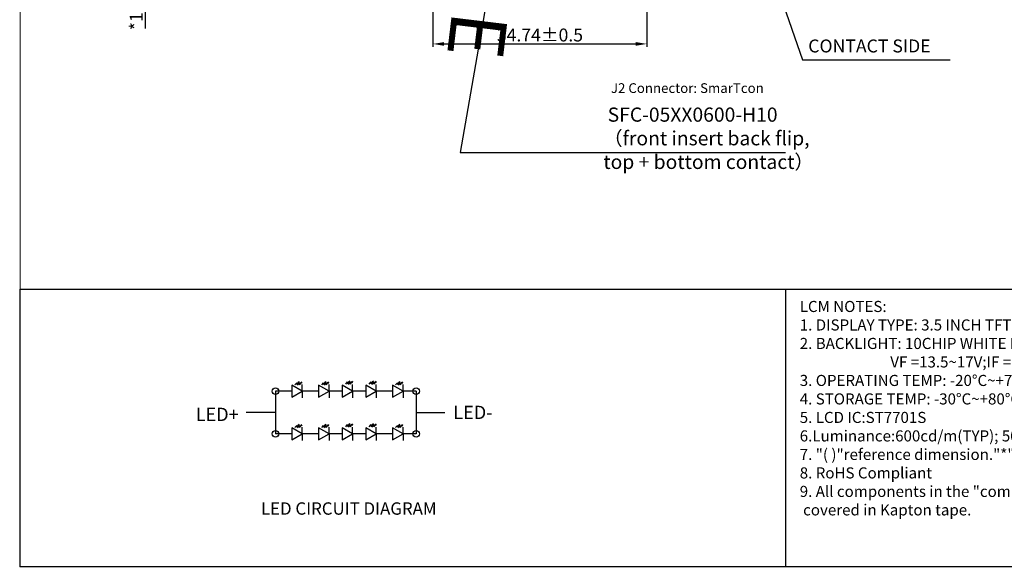
# Model space of a CAD drawing. Extents: x 14212 to 14690, y -13349 to -13084.
# Drawn here: x 14212 to 14372, y -13349 to -13261 of the extents above; entities that cross this region are included whole.
import ezdxf

# ---------------------------------------------------------------- set-up
doc = ezdxf.new("R2010")
doc.units = 0
doc.header["$PDMODE"] = 34
doc.header["$PDSIZE"] = -1
doc.layers.get('0').update_dxf_attribs({"linetype": 'CONTINUOUS'})
doc.layers.get('DEFPOINTS').update_dxf_attribs({"linetype": 'CONTINUOUS'})
for name, color, linetype in [('_º__', 7, 'CONTINUOUS'), ('DIM', 3, 'CONTINUOUS'), ('DIM________', 3, 'CONTINUOUS'), ('Í___', 7, 'CONTINUOUS'), ('图框', 7, 'CONTINUOUS')]:
    doc.layers.add(name, color=color, linetype=linetype)
doc.styles.add('ARIAL', font='arial.ttf')
doc.styles.add('RS', font='romans.shx', dxfattribs={"width": 0.95})
doc.styles.add('¹_³Ì', font='gbenor.shx', dxfattribs={"width": 1.25, "bigfont": 'gbcbig.shx'})
doc.styles.add('ËÎÌ_', font='txt')
doc.dimstyles.new('FPD', dxfattribs={"dimscale": 0.6, "dimtxt": 3.5, "dimasz": 2, "dimexe": 0.8, "dimexo": 0.5, "dimtad": 1, "dimzin": 1, "dimtxsty": '¹_³Ì', "dimblk": 'CLOSEDBLANK', "dimcen": 0.09, "dimclrd": 64, "dimclre": 64, "dimazin": 3, "dimtfac": 0.6, "dimtmove": 0, "dimatfit": 3, "dimtolj": 1})

# ---------------------------------------------------------------- blocks, each defined once
blk = doc.blocks.new('*D16')
at = {"layer": 'DEFPOINTS', "color": 0, "linetype": 'BYBLOCK'}
for p in [(14232.01, -13225.42), (14270.59, -13225.42), (14281.14, -13244.59)]:
    blk.add_point(p, dxfattribs=at)
at = {"layer": 'DIM'}
for p, q in [((14270.29, -13225.42), (14231.53, -13225.42)), ((14232.01, -13227.22), (14232.01, -13242.79)), ((14280.84, -13244.59), (14231.53, -13244.59)), ((14232.01, -13244.59), (14232.01, -13261.92))]:
    blk.add_line(p, q, dxfattribs=at)
at = {"layer": 'DIM', "linetype": 'BYBLOCK'}
for points in [[(14231.71, -13227.22), (14232.31, -13227.22), (14232.01, -13225.42)], [(14231.71, -13242.79), (14232.31, -13242.79), (14232.01, -13244.59)]]:
    blk.add_solid(points, dxfattribs=at)
at = {"layer": 'DIM', "color": 0, "linetype": 'BYBLOCK', "insert": (14230.56, -13254.57), "char_height": 2.1, "attachment_point": 5, "rotation": 90, "style": 'ARIAL'}
blk.add_mtext('\\A1;*19.17%%P0.5', dxfattribs=at)
blk = doc.blocks.new('_CLOSEDBLANK')
at = {"layer": 'DIM', "color": 0, "linetype": 'CONTINUOUS'}
for p, q in [((-1, 0.167), (0, 0)), ((-1, 0.167), (-1, -0.167)), ((0, 0), (-1, -0.167))]:
    blk.add_line(p, q, dxfattribs=at)
blk = doc.blocks.new('*D22')
at = {"layer": 'DEFPOINTS', "color": 0, "linetype": 'BYBLOCK'}
for p in [(14313.48, -13232.23), (14278.74, -13242.98), (14313.48, -13264.45)]:
    blk.add_point(p, dxfattribs=at)
at = {"layer": 'DIM'}
for p, q in [((14313.48, -13232.53), (14313.48, -13264.93)), ((14278.74, -13243.28), (14278.74, -13264.93)), ((14280.54, -13264.45), (14311.68, -13264.45))]:
    blk.add_line(p, q, dxfattribs=at)
at = {"layer": 'DIM', "linetype": 'BYBLOCK'}
for points in [[(14280.54, -13264.15), (14280.54, -13264.75), (14278.74, -13264.45)], [(14311.68, -13264.15), (14311.68, -13264.75), (14313.48, -13264.45)]]:
    blk.add_solid(points, dxfattribs=at)
at = {"layer": 'DIM', "color": 0, "linetype": 'BYBLOCK', "insert": (14296.11, -13263), "char_height": 2.1, "attachment_point": 5, "style": 'ARIAL'}
blk.add_mtext('\\A1;34.74%%P0.5', dxfattribs=at)
blk = doc.blocks.new('A$C5D5B2502')
at = {"color": 3, "extrusion": (0, 0, -1), "insert": (0.313, 2.205), "char_height": 2.2, "width": 1.7931, "attachment_point": 1, "text_direction": (0.707107, -0.707107, 0), "style": 'RS'}
blk.add_mtext('{\\fWingdings|b0|i0|c2|p2;\\C1;E}', dxfattribs=at)

msp = doc.modelspace()

# ---------------------------------------------------------------- linework, layer by layer
at = {"color": 0}
for p, q in [((14256.623, -13319.712), (14257, -13319.29)), ((14257, -13319.29), (14256.811, -13319.501)), ((14260.98, -13319.712), (14261.356, -13319.29)), ((14261.356, -13319.29), (14261.168, -13319.501)), ((14264.57, -13319.657), (14264.881, -13319.292)), ((14264.881, -13319.588), (14265.257, -13319.166)), ((14264.881, -13319.292), (14264.881, -13319.588)), ((14265.257, -13319.166), (14265.069, -13319.377)), ((14265.319, -13319.638), (14265.695, -13319.217)), ((14265.695, -13319.217), (14265.507, -13319.427)), ((14268.396, -13319.657), (14268.707, -13319.292)), ((14268.707, -13319.588), (14269.084, -13319.166)), ((14268.707, -13319.292), (14268.707, -13319.588)), ((14269.084, -13319.166), (14268.895, -13319.377)), ((14269.145, -13319.638), (14269.521, -13319.217)), ((14269.521, -13319.217), (14269.333, -13319.427)), ((14272.99, -13319.712), (14273.366, -13319.29)), ((14273.366, -13319.29), (14273.178, -13319.501)), ((14255.814, -13320.783), (14253.155, -13320.783)), ((14253.155, -13320.783), (14253.155, -13327.704)), ((14255.814, -13320.783), (14254.15, -13320.783)), ((14257.512, -13320.783), (14255.814, -13319.803)), ((14255.814, -13319.803), (14255.814, -13321.763)), ((14255.814, -13321.763), (14257.512, -13320.783)), ((14256.312, -13319.781), (14256.623, -13319.416)), ((14256.623, -13319.416), (14256.623, -13319.712)), ((14256.75, -13319.831), (14257.061, -13319.466)), ((14257.061, -13319.762), (14257.437, -13319.341)), ((14257.061, -13319.466), (14257.061, -13319.762)), ((14257.437, -13319.341), (14257.249, -13319.551)), ((14257.512, -13320.783), (14257.512, -13319.707)), ((14260.171, -13320.783), (14257.512, -13320.783)), ((14257.512, -13320.783), (14257.512, -13321.86)), ((14260.171, -13320.783), (14258.507, -13320.783)), ((14261.869, -13320.783), (14260.171, -13319.803)), ((14260.171, -13319.803), (14260.171, -13321.763)), ((14260.171, -13321.763), (14261.869, -13320.783)), ((14260.669, -13319.781), (14260.98, -13319.416)), ((14260.98, -13319.416), (14260.98, -13319.712)), ((14261.107, -13319.831), (14261.418, -13319.466)), ((14261.418, -13319.762), (14261.794, -13319.341)), ((14261.418, -13319.466), (14261.418, -13319.762)), ((14261.794, -13319.341), (14261.606, -13319.551)), ((14261.869, -13320.783), (14261.869, -13319.707)), ((14263.998, -13320.783), (14261.869, -13320.783)), ((14261.869, -13320.783), (14261.869, -13321.86)), ((14263.246, -13320.783), (14261.869, -13320.783)), ((14263.246, -13320.783), (14261.869, -13320.783)), ((14265.695, -13320.783), (14263.998, -13319.803)), ((14263.998, -13319.803), (14263.998, -13321.763)), ((14263.998, -13321.763), (14265.695, -13320.783)), ((14265.008, -13319.707), (14265.319, -13319.342)), ((14265.319, -13319.342), (14265.319, -13319.638)), ((14265.695, -13320.783), (14265.695, -13319.707)), ((14267.824, -13320.783), (14265.695, -13320.783)), ((14267.072, -13320.783), (14265.695, -13320.783)), ((14265.695, -13320.783), (14265.695, -13321.86)), ((14269.521, -13320.783), (14267.824, -13319.803)), ((14267.824, -13319.803), (14267.824, -13321.763)), ((14267.824, -13321.763), (14269.521, -13320.783)), ((14268.834, -13319.707), (14269.145, -13319.342)), ((14269.145, -13319.342), (14269.145, -13319.638)), ((14269.521, -13320.783), (14269.521, -13319.707)), ((14272.181, -13320.783), (14269.521, -13320.783)), ((14269.521, -13320.783), (14269.521, -13321.86)), ((14272.181, -13320.783), (14270.516, -13320.783)), ((14273.878, -13320.783), (14272.181, -13319.803)), ((14272.181, -13319.803), (14272.181, -13321.763)), ((14272.181, -13321.763), (14273.878, -13320.783)), ((14272.679, -13319.781), (14272.99, -13319.416)), ((14272.99, -13319.416), (14272.99, -13319.712)), ((14273.117, -13319.831), (14273.427, -13319.466)), ((14273.427, -13319.762), (14273.804, -13319.341)), ((14273.427, -13319.466), (14273.427, -13319.762)), ((14273.804, -13319.341), (14273.616, -13319.551)), ((14273.878, -13320.783), (14273.878, -13319.707)), ((14276.007, -13320.783), (14273.878, -13320.783)), ((14273.878, -13320.783), (14273.878, -13321.86)), ((14275.255, -13320.783), (14273.878, -13320.783)), ((14275.255, -13320.783), (14273.878, -13320.783)), ((14276.007, -13320.808), (14276.007, -13327.729)), ((14253.155, -13324.244), (14248.43, -13324.244)), ((14276.007, -13324.268), (14280.661, -13324.268)), ((14257.512, -13327.704), (14255.814, -13326.724)), ((14255.814, -13326.724), (14255.814, -13328.684)), ((14256.312, -13326.702), (14256.623, -13326.337)), ((14256.623, -13326.633), (14257, -13326.211)), ((14256.623, -13326.337), (14256.623, -13326.633)), ((14256.75, -13326.752), (14257.061, -13326.387)), ((14257, -13326.211), (14256.811, -13326.422)), ((14257, -13326.211), (14256.834, -13326.321)), ((14256.834, -13326.321), (14256.871, -13326.355)), ((14256.909, -13326.388), (14256.871, -13326.355)), ((14257, -13326.211), (14256.909, -13326.388)), ((14257.061, -13326.683), (14257.437, -13326.262)), ((14257.061, -13326.387), (14257.061, -13326.683)), ((14257.437, -13326.262), (14257.249, -13326.472)), ((14257.437, -13326.262), (14257.272, -13326.372)), ((14257.272, -13326.372), (14257.309, -13326.405)), ((14257.347, -13326.439), (14257.309, -13326.405)), ((14257.437, -13326.262), (14257.347, -13326.439)), ((14257.512, -13327.704), (14257.512, -13326.628)), ((14261.869, -13327.704), (14260.171, -13326.724)), ((14260.171, -13326.724), (14260.171, -13328.684)), ((14260.669, -13326.702), (14260.98, -13326.337)), ((14260.98, -13326.633), (14261.356, -13326.211)), ((14260.98, -13326.337), (14260.98, -13326.633)), ((14261.107, -13326.752), (14261.418, -13326.387)), ((14261.356, -13326.211), (14261.168, -13326.422)), ((14261.356, -13326.211), (14261.191, -13326.321)), ((14261.191, -13326.321), (14261.228, -13326.355)), ((14261.266, -13326.388), (14261.228, -13326.355)), ((14261.356, -13326.211), (14261.266, -13326.388)), ((14261.418, -13326.683), (14261.794, -13326.262)), ((14261.418, -13326.387), (14261.418, -13326.683)), ((14261.794, -13326.262), (14261.606, -13326.472)), ((14261.794, -13326.262), (14261.629, -13326.372)), ((14261.629, -13326.372), (14261.666, -13326.405)), ((14261.703, -13326.439), (14261.666, -13326.405)), ((14261.794, -13326.262), (14261.703, -13326.439)), ((14261.869, -13327.704), (14261.869, -13326.628)), ((14265.695, -13327.704), (14263.998, -13326.724)), ((14263.998, -13326.724), (14263.998, -13328.684)), ((14264.57, -13326.577), (14264.881, -13326.213)), ((14264.881, -13326.508), (14265.257, -13326.087)), ((14264.881, -13326.213), (14264.881, -13326.508)), ((14265.008, -13326.628), (14265.319, -13326.263)), ((14265.257, -13326.087), (14265.069, -13326.298)), ((14265.257, -13326.087), (14265.092, -13326.197)), ((14265.092, -13326.197), (14265.129, -13326.231)), ((14265.167, -13326.264), (14265.129, -13326.231)), ((14265.257, -13326.087), (14265.167, -13326.264)), ((14265.319, -13326.559), (14265.695, -13326.137)), ((14265.319, -13326.263), (14265.319, -13326.559)), ((14265.695, -13326.137), (14265.507, -13326.348)), ((14265.695, -13326.137), (14265.529, -13326.248)), ((14265.529, -13326.248), (14265.567, -13326.281)), ((14265.604, -13326.314), (14265.567, -13326.281)), ((14265.695, -13326.137), (14265.604, -13326.314)), ((14265.695, -13327.704), (14265.695, -13326.628)), ((14269.521, -13327.704), (14267.824, -13326.724)), ((14267.824, -13326.724), (14267.824, -13328.684)), ((14268.396, -13326.577), (14268.707, -13326.213)), ((14268.707, -13326.508), (14269.084, -13326.087)), ((14268.707, -13326.213), (14268.707, -13326.508)), ((14268.834, -13326.628), (14269.145, -13326.263)), ((14269.084, -13326.087), (14268.895, -13326.298)), ((14269.084, -13326.087), (14268.918, -13326.197)), ((14268.918, -13326.197), (14268.955, -13326.231)), ((14268.993, -13326.264), (14268.955, -13326.231)), ((14269.084, -13326.087), (14268.993, -13326.264)), ((14269.145, -13326.559), (14269.521, -13326.137)), ((14269.145, -13326.263), (14269.145, -13326.559)), ((14269.521, -13326.137), (14269.333, -13326.348)), ((14269.521, -13326.137), (14269.356, -13326.248)), ((14269.356, -13326.248), (14269.393, -13326.281)), ((14269.431, -13326.314), (14269.393, -13326.281)), ((14269.521, -13326.137), (14269.431, -13326.314)), ((14269.521, -13327.704), (14269.521, -13326.628)), ((14273.878, -13327.704), (14272.181, -13326.724)), ((14272.181, -13326.724), (14272.181, -13328.684)), ((14272.679, -13326.702), (14272.99, -13326.337)), ((14272.99, -13326.633), (14273.366, -13326.211)), ((14272.99, -13326.337), (14272.99, -13326.633)), ((14273.117, -13326.752), (14273.427, -13326.387)), ((14273.366, -13326.211), (14273.178, -13326.422)), ((14273.366, -13326.211), (14273.2, -13326.321)), ((14273.2, -13326.321), (14273.238, -13326.355)), ((14273.275, -13326.388), (14273.238, -13326.355)), ((14273.366, -13326.211), (14273.275, -13326.388)), ((14273.427, -13326.683), (14273.804, -13326.262)), ((14273.427, -13326.387), (14273.427, -13326.683)), ((14273.804, -13326.262), (14273.616, -13326.472)), ((14273.804, -13326.262), (14273.638, -13326.372)), ((14273.638, -13326.372), (14273.676, -13326.405)), ((14273.713, -13326.439), (14273.676, -13326.405)), ((14273.804, -13326.262), (14273.713, -13326.439)), ((14273.878, -13327.704), (14273.878, -13326.628)), ((14255.814, -13327.704), (14253.155, -13327.704)), ((14255.814, -13327.704), (14254.15, -13327.704)), ((14255.814, -13328.684), (14257.512, -13327.704)), ((14260.171, -13327.704), (14257.512, -13327.704)), ((14257.512, -13327.704), (14257.512, -13328.781)), ((14260.171, -13327.704), (14258.507, -13327.704)), ((14260.171, -13328.684), (14261.869, -13327.704)), ((14263.998, -13327.704), (14261.869, -13327.704)), ((14261.869, -13327.704), (14261.869, -13328.781)), ((14263.246, -13327.704), (14261.869, -13327.704)), ((14263.246, -13327.704), (14261.869, -13327.704)), ((14263.998, -13328.684), (14265.695, -13327.704)), ((14267.824, -13327.704), (14265.695, -13327.704)), ((14267.072, -13327.704), (14265.695, -13327.704)), ((14265.695, -13327.704), (14265.695, -13328.781)), ((14267.824, -13328.684), (14269.521, -13327.704)), ((14272.181, -13327.704), (14269.521, -13327.704)), ((14269.521, -13327.704), (14269.521, -13328.781)), ((14272.181, -13327.704), (14270.516, -13327.704)), ((14272.181, -13328.684), (14273.878, -13327.704)), ((14276.007, -13327.704), (14273.878, -13327.704)), ((14273.878, -13327.704), (14273.878, -13328.781)), ((14275.255, -13327.704), (14273.878, -13327.704)), ((14275.255, -13327.704), (14273.878, -13327.704))]:
    msp.add_line(p, q, dxfattribs=at)
for p, q in [((14257, -13319.29), (14256.834, -13319.4)), ((14257, -13319.29), (14256.909, -13319.467)), ((14261.356, -13319.29), (14261.191, -13319.4)), ((14261.356, -13319.29), (14261.266, -13319.467)), ((14265.257, -13319.166), (14265.092, -13319.276)), ((14265.092, -13319.276), (14265.129, -13319.31)), ((14265.167, -13319.343), (14265.129, -13319.31)), ((14265.257, -13319.166), (14265.167, -13319.343)), ((14265.695, -13319.217), (14265.529, -13319.327)), ((14265.695, -13319.217), (14265.604, -13319.394)), ((14269.084, -13319.166), (14268.918, -13319.276)), ((14268.918, -13319.276), (14268.955, -13319.31)), ((14268.993, -13319.343), (14268.955, -13319.31)), ((14269.084, -13319.166), (14268.993, -13319.343)), ((14269.521, -13319.217), (14269.356, -13319.327)), ((14269.521, -13319.217), (14269.431, -13319.394)), ((14273.366, -13319.29), (14273.2, -13319.4)), ((14273.366, -13319.29), (14273.275, -13319.467)), ((14256.834, -13319.4), (14256.871, -13319.434)), ((14256.909, -13319.467), (14256.871, -13319.434)), ((14257.437, -13319.341), (14257.272, -13319.451)), ((14257.272, -13319.451), (14257.309, -13319.484)), ((14257.347, -13319.518), (14257.309, -13319.484)), ((14257.437, -13319.341), (14257.347, -13319.518)), ((14261.191, -13319.4), (14261.228, -13319.434)), ((14261.266, -13319.467), (14261.228, -13319.434)), ((14261.794, -13319.341), (14261.629, -13319.451)), ((14261.629, -13319.451), (14261.666, -13319.484)), ((14261.703, -13319.518), (14261.666, -13319.484)), ((14261.794, -13319.341), (14261.703, -13319.518)), ((14265.529, -13319.327), (14265.567, -13319.36)), ((14265.604, -13319.394), (14265.567, -13319.36)), ((14269.356, -13319.327), (14269.393, -13319.36)), ((14269.431, -13319.394), (14269.393, -13319.36)), ((14273.2, -13319.4), (14273.238, -13319.434)), ((14273.275, -13319.467), (14273.238, -13319.434)), ((14273.804, -13319.341), (14273.638, -13319.451)), ((14273.638, -13319.451), (14273.676, -13319.484)), ((14273.713, -13319.518), (14273.676, -13319.484)), ((14273.804, -13319.341), (14273.713, -13319.518))]:
    msp.add_line(p, q)
for centre in [(14253.155, -13320.783), (14276.007, -13320.808), (14253.155, -13327.704), (14276.007, -13327.729)]:
    msp.add_circle(centre, 0.54, dxfattribs=at)
at = {"layer": 'DIM', "color": 7, "linetype": 'BYBLOCK', "const_width": 0.142}
msp.add_lwpolyline([(14211.697, -13349.298), (14211.697, -13084.31), (14690.207, -13084.31), (14690.207, -13349.298)], close=True, dxfattribs=at)
at = {"layer": 'Í___'}
msp.add_line((14336, -13304.223), (14336, -13349.298), dxfattribs=at)
msp.add_lwpolyline([(14454.405, -13349.298), (14211.697, -13349.298), (14211.697, -13304.223), (14454.405, -13304.223)], close=True, dxfattribs=at)

# ---------------------------------------------------------------- block references
at = {"layer": '图框', "extrusion": (0, 0, -1), "xscale": 4.137092133529245, "yscale": 4.137092133527079, "zscale": -4.137092133527865, "rotation": 321.8987945776058}
msp.add_blockref('A$C5D5B2502', (-14297.572, -13266.377), dxfattribs=at)

# ---------------------------------------------------------------- texts
at = {"color": 7, "style": 'ARIAL'}
for s, p in [('LED+', (14240.205, -13325.638)), ('LED-', (14282.034, -13325.315))]:
    msp.add_text(s, height=2.156, dxfattribs=at).set_placement(p)
at = {"color": 7, "insert": (14338.302, -13306.148), "char_height": 2.156, "width": 105.9151, "attachment_point": 1, "style": 'ARIAL'}
msp.add_mtext('{\\H0.8349x;LCM NOTES:\\P1. \\fArial|b0|i0|c161|p34;DISPLAY\\fArial|b0|i0|c204|p34; \\fArial|b0|i0|c161|p34;TYPE:\\fArial|b0|i0|c204|p34; \\fArial|b0|i0|c161|p34;3.5\\fArial|b0|i0|c134|p34; \\fArial|b0|i0|c161|p34;INCH\\fArial|b0|i0|c204|p34; \\fArial|b0|i0|c161|p34;TFT\\fArial|b0|i0|c204|p34; \\fArial|b0|i0|c161|p34;/Normally black\\fArial|b0|i0|c204|p34;\\P2. \\fArial|b0|i0|c161|p34;BACKLIGHT:\\fArial|b0|i0|c204|p34; 10\\fArial|b0|i0|c161|p34;CHIP\\fArial|b0|i0|c204|p34; \\fArial|b0|i0|c161|p34;WHITE\\fArial|b0|i0|c204|p34; \\fArial|b0|i0|c161|p34;LED,\\fArial|b0|i0|c204|p34; 5\\fArial|b0|i0|c161|p34;S\\fArial|b0|i0|c204|p34;2P\\P\\W6.362;  \\W1;        \\fArial|b0|i0|c0|p34;      \\fArial|b0|i0|c204|p34;VF \\fArial|b0|i0|c161|p34;=\\fArial|b0|i0|c204|p34;13.5~17\\fArial|b0|i0|c161|p34;V;IF\\fArial|b0|i0|c204|p34; \\fArial|b0|i0|c161|p34;=\\fArial|b0|i0|c204|p34; 4\\fArial|b0|i0|c161|p34;0mA\\fArial|b0|i0|c204|p34;\\P3. \\fArial|b0|i0|c161|p34;OPERATING\\fArial|b0|i0|c204|p34; \\fArial|b0|i0|c161|p34;TEMP:\\fArial|b0|i0|c204|p34; \\fArial|b0|i0|c161|p34;-20\\fArial|b0|i0|c204|p34;°\\fArial|b0|i0|c161|p34;C~+70\\fArial|b0|i0|c204|p34;°\\fArial|b0|i0|c161|p34;C\\fArial|b0|i0|c204|p34;\\P4. \\fArial|b0|i0|c161|p34;STORAGE\\fArial|b0|i0|c204|p34; \\fArial|b0|i0|c161|p34;TEMP:\\fArial|b0|i0|c204|p34; \\fArial|b0|i0|c161|p34;-30\\fArial|b0|i0|c204|p34;°\\fArial|b0|i0|c161|p34;C~+80\\fArial|b0|i0|c204|p34;°\\fArial|b0|i0|c161|p34;C\\fArial|b0|i0|c204|p34;\\P5. \\fArial|b0|i0|c161|p34;LCD\\fArial|b0|i0|c204|p34; \\fArial|b0|i0|c161|p34;IC:\\fArial|b0|i0|c162|p34;ST7701S\\P6.Luminance:\\fArial|b0|i0|c204|p34;6\\fArial|b0|i0|c161|p34;00\\fArial|b0|i0|c162|p34;cd/m\\fISOCPEUR|b0|i0|c134|p34;(TYP)\\fISOCPEUR|b0|i0|c0|p34;;\\fArial|b0|i0|c204|p34; 50\\fArial|b0|i0|c161|p34;0\\fArial|b0|i0|c162|p34;cd/m\\fISOCPEUR|b0|i0|c134|p34;(\\fArial|b0|i0|c204|p34;MIN\\fArial|b0|i0|c162|p34;)\\fArial|b0|i0|c204|p34;\\P7. \\fArial|b0|i0|c161|p34;"(\\fArial|b0|i0|c204|p34; \\fArial|b0|i0|c161|p34;)"reference\\fArial|b0|i0|c204|p34; \\fArial|b0|i0|c161|p34;dimension."*"critical\\fArial|b0|i0|c204|p34; \\fArial|b0|i0|c161|p34;dimension\\fArial|b0|i0|c204|p34; \\P8. \\fArial|b0|i0|c161|p34;RoHS\\fArial|b0|i0|c204|p34; \\fArial|b0|i0|c161|p34;Compliant\\fArial|b0|i0|c204|p34;\\P9. All components in the "component areas" will be\\P covered in Kapton tape.\\P}  ', dxfattribs=at)
at = {"layer": '_º__', "color": 3, "linetype": 'BYBLOCK', "insert": (14306.404, -13274.77), "char_height": 2.3, "width": 45.839, "attachment_point": 1, "style": 'ARIAL'}
msp.add_mtext(' SFC-05XX0600-H10\\P{\\fSimSun|b0|i0|c134|p2;（\\fCalibri|b0|i0|c0|p34;front\\fCalibri|b0|i0|c134|p34; \\fCalibri|b0|i0|c0|p34;insert\\fCalibri|b0|i0|c134|p34; \\fCalibri|b0|i0|c0|p34;back\\fCalibri|b0|i0|c134|p34; \\fCalibri|b0|i0|c0|p34;flip\\fSimSun|b0|i0|c134|p2;,\\P\\fCalibri|b0|i0|c0|p34;top\\fCalibri|b0|i0|c134|p34; \\fCalibri|b0|i0|c0|p34;+\\fCalibri|b0|i0|c134|p34; \\fCalibri|b0|i0|c0|p34;bottom\\fCalibri|b0|i0|c134|p34; \\fCalibri|b0|i0|c0|p34;contact\\fSimSun|b0|i0|c134|p2;）} ', dxfattribs=at)
at = {"layer": 'DIM', "color": 0, "style": 'ËÎÌ_'}
msp.add_text('LED CIRCUIT DIAGRAM', height=2.00676, dxfattribs=at).set_placement((14250.804, -13340.838))
at = {"layer": 'DIM________', "linetype": 'BYBLOCK', "attachment_point": 1, "style": 'ARIAL'}
for s, insert, char_height, width in [('CONTACT SIDE', (14339.68, -13263.731), 2.1, 27.72), ('J2 Connector: SmarTcon', (14307.636, -13270.827), 1.58031, 31.13202)]:
    msp.add_mtext(s, dxfattribs=dict(at, insert=insert, char_height=char_height, width=width))

# ---------------------------------------------------------------- dimensions: what is measured, and where the dimension line sits
at = {"layer": 'DIM', "linetype": 'BYBLOCK'}
dim = msp.add_linear_dim(base=(14232.01, -13225.423), p1=(14281.14, -13244.593), p2=(14270.588, -13225.423), angle=90, text='*<>%%P0.5', dimstyle='FPD', override={"dimasz": 3, "dimtxsty": 'ARIAL', "dimblk1": 'CLOSEDBLANK', "dimclrd": 256, "dimclre": 256, "dimfxl": 0.2, "dimarcsym": 1}, dxfattribs=at)
dim.commit()
dim.dimension.update_dxf_attribs({"geometry": '*D16', "text_midpoint": (14232.01, -13254.565), "dimtype": 160})
dim = msp.add_linear_dim(base=(14313.475191663, -13264.450209101), p1=(14278.740191677, -13242.983881903), p2=(14313.475191663, -13232.232382306), text='<>%%P0.5', dimstyle='FPD', override={"dimasz": 3, "dimtxsty": 'ARIAL', "dimblk1": 'CLOSEDBLANK', "dimclrd": 256, "dimclre": 256, "dimfxl": 0.2, "dimarcsym": 1}, dxfattribs=at)
dim.commit()
dim.dimension.update_dxf_attribs({"geometry": '*D22', "text_midpoint": (14296.10769167, -13263.002289592)})

# ---------------------------------------------------------------- leaders
msp.add_leader([(14289.715, -13244.593), (14283.154, -13282.041), (14335.983, -13282.041)], dimstyle='FPD', override={"dimasz": 3, "dimtxsty": 'ARIAL', "dimclrd": 256, "dimclre": 256, "dimfxl": 0.2, "dimarcsym": 1}, dxfattribs=at)
at = {"layer": 'DIM________', "linetype": 'BYBLOCK'}
msp.add_leader([(14329.828, -13241.193), (14338.734, -13267.015), (14362.714, -13267.015)], dimstyle='FPD', override={"dimasz": 3, "dimgap": 0.625, "dimtad": 0, "dimclrd": 256, "dimclre": 256, "dimfxl": 0.18, "dimarcsym": 1}, dxfattribs=at)

doc.saveas('drawing.dxf')
